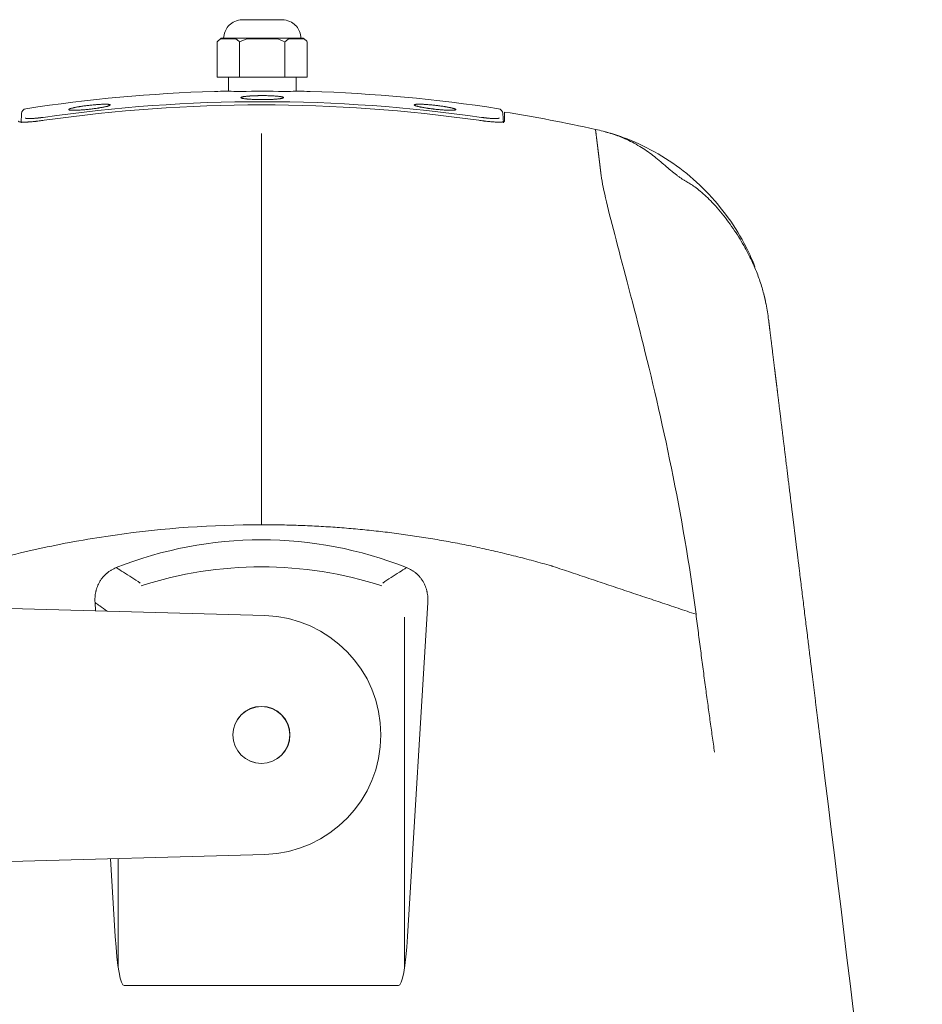
# Model space of a CAD drawing. Units: millimetres. Extents: x 0 to 3777, y 0 to 2663.
# Drawn here: x 1390 to 1566, y 2022 to 2213 of the extents above; entities that cross this region are included whole.
import ezdxf

# ---------------------------------------------------------------- set-up
doc = ezdxf.new("R2010")
doc.units = ezdxf.units.MM

msp = doc.modelspace()

# ---------------------------------------------------------------- linework, layer by layer
at = {"linetype": 'Continuous', "lineweight": 18}
for p, q in [((1433.308, 2212.854), (1441.827, 2212.854)), ((1428.922, 2208.653), (1428.843, 2208.585)), ((1428.843, 2208.585), (1428.843, 2201.714)), ((1429.46, 2209.119), (1428.922, 2208.653)), ((1429.611, 2209.25), (1429.46, 2209.119)), ((1432.452, 2209.119), (1429.46, 2209.119)), ((1429.611, 2209.25), (1431.07, 2209.25)), ((1431.07, 2209.25), (1432.528, 2209.25)), ((1432.452, 2209.119), (1432.528, 2209.25)), ((1432.99, 2208.653), (1432.452, 2209.119)), ((1432.528, 2209.25), (1434.651, 2209.25)), ((1434.576, 2209.119), (1433.5, 2208.653)), ((1434.651, 2209.25), (1434.576, 2209.119)), ((1440.56, 2209.119), (1434.576, 2209.119)), ((1434.651, 2209.25), (1437.568, 2209.25)), ((1437.568, 2209.25), (1440.484, 2209.25)), ((1440.56, 2209.119), (1440.484, 2209.25)), ((1440.484, 2209.25), (1442.607, 2209.25)), ((1441.635, 2208.653), (1440.56, 2209.119)), ((1442.683, 2209.119), (1442.146, 2208.653)), ((1442.607, 2209.25), (1442.683, 2209.119)), ((1442.607, 2209.25), (1444.066, 2209.25)), ((1445.675, 2209.119), (1442.683, 2209.119)), ((1444.066, 2209.25), (1445.524, 2209.25)), ((1445.675, 2209.119), (1445.524, 2209.25)), ((1446.213, 2208.653), (1445.675, 2209.119)), ((1446.292, 2208.585), (1446.213, 2208.653)), ((1446.292, 2201.714), (1446.292, 2208.585)), ((1428.843, 2201.714), (1428.922, 2201.714)), ((1428.922, 2201.714), (1432.99, 2201.714)), ((1431.014, 2201.714), (1431.014, 2198.959)), ((1432.99, 2201.714), (1433.5, 2201.714)), ((1433.5, 2201.714), (1441.635, 2201.714)), ((1441.635, 2201.714), (1442.146, 2201.714)), ((1442.146, 2201.714), (1446.213, 2201.714)), ((1444.121, 2198.959), (1444.121, 2201.714)), ((1446.292, 2201.714), (1446.213, 2201.714)), ((1390.856, 2194.631), (1390.762, 2192.84)), ((1484.279, 2194.631), (1484.373, 2192.84)), ((1484.574, 2194.922), (1484.574, 2193.153)), ((1438.053, 2097.169), (1267.019, 2101.991)), ((1405.207, 2098.095), (1405.111, 2099.675)), ((1465.756, 2034.869), (1469.688, 2099.675)), ((1267.019, 2045.989), (1438.053, 2050.811)), ((1409.044, 2034.869), (1408.128, 2049.968)), ((1410.782, 2025.325), (1464.018, 2025.325))]:
    msp.add_line(p, q, dxfattribs=at)
at = {"linetype": 'Continuous', "lineweight": 13}
for p, q in [((1433.16, 2201.714), (1433.16, 2208.587)), ((1441.975, 2208.587), (1441.975, 2201.714)), ((1465.176, 2096.873), (1465.176, 2028.827)), ((1409.623, 2050.01), (1409.623, 2028.827))]:
    msp.add_line(p, q, dxfattribs=at)
at = {"linetype": 'Continuous', "lineweight": 18}
for radius in [5.545, 5.517]:
    msp.add_circle((1437.4, 2073.99), radius, dxfattribs=at)
for centre, radius, start, end in [((1437.568, 1896.536), 302.535, 91.7567, 98.7184), ((1437.568, 1896.536), 302.424, 89.20425, 90.79575), ((1437.568, 1896.536), 302.535, 81.2816, 88.24318), ((1391.863, 2194.578), 1.008, 98.7184, 177), ((1437.4, 1898.508), 297.811, 81.8618, 98.1382), ((1483.272, 2194.578), 1.008, 3, 81.2816), ((1437.4, 1898.508), 300.144, 77.52653, 80.95723), ((1437.4, 2073.99), 23.188, 271.61514, 88.38486)]:
    msp.add_arc(centre, radius, start, end, dxfattribs=at)
at = {"linetype": 'Continuous', "lineweight": 13}
msp.add_arc((1437.4, 2030.694), 75.926, 72.07593, 107.92407, dxfattribs=at)
at = {"linetype": 'Continuous', "lineweight": 18}
for centre, major_axis, ratio, start_param, end_param in [((1433.5, 2209.095), (0.543, 0.408), 0.5657415, 3.2628746, 4.3100721), ((1441.635, 2209.095), (-0.543, 0.408), 0.5657415, 1.9731132, 3.0203107), ((1430.499, 1896.536), (0, -302.424), 0.5, 3.1277041, 3.1554812), ((1444.636, 1896.536), (0, 302.424), 0.5, 6.2692968, 6.2970739), ((1437.568, 1899.234), (298.111, 0), 0.9986295, 1.4277037, 1.7138889), ((1437.4, 2035.338), (0, 76.533), 0.9981572, 5.9054736, 6.660897), ((1410.782, 2044.413), (0, 19.088), 0.1051042, 2.0943951, 3.1415927), ((1464.018, 2044.413), (0, 19.088), 0.1051042, 3.1415927, 4.1887902)]:
    msp.add_ellipse(centre, major_axis=major_axis, ratio=ratio, start_param=start_param, end_param=end_param, dxfattribs=at)
for points, degree, knots in [([(1433.308, 2212.854), (1432.803, 2212.76), (1431.964, 2212.448), (1430.891, 2211.641), (1430.274, 2210.512), (1430.092, 2209.704), (1430.064, 2209.25)], 3, [0, 0, 0, 0, 0.2822533, 0.5196455, 0.7484967, 1, 1, 1, 1]), ([(1445.071, 2209.25), (1445.043, 2209.704), (1444.861, 2210.512), (1444.244, 2211.641), (1443.171, 2212.448), (1442.332, 2212.76), (1441.827, 2212.854)], 3, [0, 0, 0, 0, 0.2515033, 0.4803545, 0.7177467, 1, 1, 1, 1]), ([(1428.399, 2198.931), (1428.38, 2198.931), (1428.345, 2198.93), (1428.321, 2198.929), (1428.305, 2198.929), (1428.301, 2198.929), (1428.293, 2198.928), (1428.29, 2198.928), (1428.283, 2198.928), (1428.28, 2198.928), (1428.28, 2198.928)], 3, [0, 0, 0, 0, 0.2503779, 0.5007557, 0.5007557, 0.6259447, 0.6259447, 0.7511336, 0.7511336, 1, 1, 1, 1]), ([(1433.368, 2198.931), (1433.328, 2198.931), (1433.251, 2198.93), (1433.175, 2198.929), (1433.119, 2198.929), (1433.101, 2198.929), (1433.064, 2198.928), (1433.045, 2198.928), (1432.992, 2198.928), (1432.922, 2198.928), (1432.858, 2198.928), (1432.812, 2198.928), (1432.797, 2198.928), (1432.767, 2198.929), (1432.753, 2198.929), (1432.712, 2198.929), (1432.662, 2198.93), (1432.619, 2198.931), (1432.599, 2198.931)], 3, [0, 0, 0, 0, 0.125, 0.25, 0.25, 0.3125, 0.3125, 0.375, 0.375, 0.5, 0.625, 0.625, 0.6875, 0.6875, 0.75, 0.75, 0.875, 1, 1, 1, 1]), ([(1442.536, 2198.931), (1442.516, 2198.931), (1442.473, 2198.93), (1442.422, 2198.929), (1442.381, 2198.929), (1442.367, 2198.929), (1442.338, 2198.928), (1442.323, 2198.928), (1442.277, 2198.928), (1442.212, 2198.928), (1442.143, 2198.928), (1442.089, 2198.928), (1442.071, 2198.928), (1442.034, 2198.929), (1442.015, 2198.929), (1441.959, 2198.929), (1441.922, 2198.929), (1441.845, 2198.93), (1441.807, 2198.931), (1441.768, 2198.931)], 3, [0, 0, 0, 0, 0.125, 0.25, 0.25, 0.3125, 0.3125, 0.375, 0.375, 0.5, 0.625, 0.625, 0.6875, 0.6875, 0.75, 0.75, 0.875, 0.875, 1, 1, 1, 1]), ([(1446.855, 2198.928), (1446.855, 2198.928), (1446.852, 2198.928), (1446.845, 2198.928), (1446.842, 2198.928), (1446.834, 2198.929), (1446.83, 2198.929), (1446.815, 2198.929), (1446.802, 2198.929), (1446.773, 2198.93), (1446.756, 2198.931), (1446.736, 2198.931)], 3, [0, 0, 0, 0, 0.2497638, 0.2497638, 0.3748031, 0.3748031, 0.4998425, 0.4998425, 0.7499213, 0.7499213, 1, 1, 1, 1]), ([(1403.333, 2196.15), (1403.202, 2196.133), (1403.074, 2196.116), (1402.821, 2196.081), (1402.572, 2196.045), (1402.332, 2196.009), (1402.155, 2195.98), (1402.097, 2195.971), (1401.982, 2195.952), (1401.925, 2195.942), (1401.758, 2195.914), (1401.544, 2195.875), (1401.346, 2195.837), (1401.203, 2195.808), (1401.134, 2195.794), (1401.066, 2195.779), (1401.022, 2195.77), (1401, 2195.765), (1400.891, 2195.741), (1400.81, 2195.722), (1400.659, 2195.685), (1400.519, 2195.648), (1400.4, 2195.613), (1400.333, 2195.591), (1400.32, 2195.587), (1400.294, 2195.578), (1400.282, 2195.574), (1400.246, 2195.561), (1400.223, 2195.553), (1400.161, 2195.528), (1400.09, 2195.496), (1400.045, 2195.467), (1400.02, 2195.445), (1400.01, 2195.435), (1400.003, 2195.425), (1400, 2195.418), (1399.999, 2195.415), (1399.994, 2195.399), (1399.997, 2195.387), (1400.016, 2195.364), (1400.048, 2195.343), (1400.105, 2195.325), (1400.149, 2195.315), (1400.158, 2195.313), (1400.177, 2195.309), (1400.187, 2195.307), (1400.219, 2195.301), (1400.241, 2195.298), (1400.313, 2195.288), (1400.42, 2195.278), (1400.55, 2195.27), (1400.656, 2195.266), (1400.711, 2195.265), (1400.77, 2195.264), (1400.81, 2195.263), (1400.83, 2195.263), (1400.933, 2195.262), (1401.107, 2195.263), (1401.394, 2195.269), (1401.604, 2195.277), (1401.741, 2195.283), (1401.768, 2195.285), (1401.824, 2195.287), (1401.908, 2195.292), (1401.994, 2195.297), (1402.167, 2195.307), (1402.403, 2195.322), (1402.65, 2195.341), (1402.839, 2195.356), (1402.903, 2195.362), (1402.999, 2195.37), (1403.032, 2195.373), (1403.096, 2195.378), (1403.129, 2195.381), (1403.291, 2195.396), (1403.551, 2195.421), (1403.814, 2195.449), (1404.011, 2195.471), (1404.077, 2195.478), (1404.21, 2195.493), (1404.276, 2195.501), (1404.475, 2195.525), (1404.606, 2195.541), (1404.865, 2195.574), (1405.121, 2195.609), (1405.371, 2195.644), (1405.525, 2195.667), (1405.555, 2195.672), (1405.617, 2195.681), (1405.647, 2195.686), (1405.738, 2195.7), (1405.798, 2195.709), (1405.974, 2195.737), (1406.202, 2195.775), (1406.416, 2195.813), (1406.571, 2195.842), (1406.648, 2195.856), (1406.722, 2195.871), (1406.771, 2195.881), (1406.795, 2195.886), (1406.915, 2195.91), (1407.097, 2195.948), (1407.339, 2196.004), (1407.48, 2196.041), (1407.562, 2196.064), (1407.578, 2196.068), (1407.609, 2196.077), (1407.625, 2196.082), (1407.67, 2196.095), (1407.698, 2196.104), (1407.778, 2196.13), (1407.873, 2196.163), (1407.944, 2196.195), (1407.988, 2196.218), (1408.008, 2196.23), (1408.024, 2196.241), (1408.034, 2196.248), (1408.039, 2196.252), (1408.06, 2196.269), (1408.07, 2196.283), (1408.077, 2196.309), (1408.074, 2196.321), (1408.055, 2196.343), (1408.04, 2196.354), (1408.012, 2196.366), (1408.006, 2196.369), (1407.993, 2196.373), (1407.986, 2196.376), (1407.964, 2196.382), (1407.948, 2196.387), (1407.896, 2196.399), (1407.813, 2196.413), (1407.707, 2196.424), (1407.618, 2196.431), (1407.586, 2196.433), (1407.521, 2196.436), (1407.486, 2196.438), (1407.379, 2196.442), (1407.226, 2196.445), (1406.967, 2196.445), (1406.775, 2196.44), (1406.648, 2196.437), (1406.623, 2196.436), (1406.571, 2196.434), (1406.492, 2196.431), (1406.412, 2196.428), (1406.25, 2196.42), (1406.026, 2196.408), (1405.789, 2196.393), (1405.607, 2196.38), (1405.546, 2196.376), (1405.421, 2196.366), (1405.358, 2196.361), (1405.169, 2196.346), (1404.914, 2196.324), (1404.654, 2196.299), (1404.457, 2196.28), (1404.359, 2196.269), (1404.259, 2196.259), (1404.193, 2196.252), (1404.159, 2196.248), (1403.993, 2196.23), (1403.86, 2196.215), (1403.596, 2196.183), (1403.464, 2196.167), (1403.333, 2196.15)], 3, [0, 0, 0, 0, 0.015625, 0.015625, 0.03125, 0.046875, 0.046875, 0.0546875, 0.0546875, 0.0625, 0.0625, 0.078125, 0.09375, 0.09375, 0.1015625, 0.1054688, 0.1054688, 0.109375, 0.109375, 0.125, 0.125, 0.140625, 0.15625, 0.15625, 0.1601563, 0.1601563, 0.1640625, 0.1640625, 0.171875, 0.171875, 0.1875, 0.203125, 0.203125, 0.2109375, 0.2148438, 0.2148438, 0.21875, 0.21875, 0.234375, 0.234375, 0.25, 0.265625, 0.265625, 0.2695313, 0.2695313, 0.2734375, 0.2734375, 0.28125, 0.28125, 0.296875, 0.3125, 0.3125, 0.3203125, 0.3242188, 0.3242188, 0.328125, 0.328125, 0.34375, 0.359375, 0.375, 0.375, 0.3789063, 0.3789063, 0.3828125, 0.390625, 0.390625, 0.40625, 0.421875, 0.421875, 0.4296875, 0.4296875, 0.4335938, 0.4335938, 0.4375, 0.4375, 0.453125, 0.46875, 0.46875, 0.4765625, 0.4765625, 0.484375, 0.484375, 0.5, 0.5, 0.515625, 0.53125, 0.53125, 0.5351563, 0.5351563, 0.5390625, 0.5390625, 0.546875, 0.546875, 0.5625, 0.578125, 0.578125, 0.5859375, 0.5898438, 0.5898438, 0.59375, 0.59375, 0.609375, 0.625, 0.640625, 0.640625, 0.6445313, 0.6445313, 0.6484375, 0.6484375, 0.65625, 0.65625, 0.671875, 0.6875, 0.6875, 0.6953125, 0.6992188, 0.6992188, 0.703125, 0.703125, 0.71875, 0.71875, 0.734375, 0.734375, 0.75, 0.75, 0.7539063, 0.7539063, 0.7578125, 0.7578125, 0.765625, 0.765625, 0.78125, 0.796875, 0.796875, 0.8046875, 0.8046875, 0.8125, 0.8125, 0.828125, 0.84375, 0.859375, 0.859375, 0.8632813, 0.8632813, 0.8671875, 0.875, 0.875, 0.890625, 0.90625, 0.90625, 0.9140625, 0.9140625, 0.921875, 0.921875, 0.9375, 0.953125, 0.953125, 0.9609375, 0.9648438, 0.9648438, 0.96875, 0.96875, 0.984375, 0.984375, 1, 1, 1, 1]), ([(1439.118, 2197.366), (1439.245, 2197.371), (1439.368, 2197.376), (1439.608, 2197.388), (1439.84, 2197.401), (1440.059, 2197.416), (1440.191, 2197.426), (1440.217, 2197.428), (1440.269, 2197.432), (1440.295, 2197.434), (1440.371, 2197.44), (1440.421, 2197.445), (1440.566, 2197.458), (1440.749, 2197.477), (1440.911, 2197.497), (1441.025, 2197.512), (1441.08, 2197.52), (1441.133, 2197.529), (1441.167, 2197.534), (1441.183, 2197.537), (1441.265, 2197.551), (1441.324, 2197.562), (1441.429, 2197.586), (1441.522, 2197.609), (1441.59, 2197.634), (1441.625, 2197.649), (1441.631, 2197.652), (1441.643, 2197.659), (1441.649, 2197.662), (1441.665, 2197.671), (1441.674, 2197.678), (1441.696, 2197.696), (1441.711, 2197.722), (1441.701, 2197.747), (1441.683, 2197.766), (1441.675, 2197.772), (1441.657, 2197.785), (1441.646, 2197.791), (1441.608, 2197.81), (1441.545, 2197.834), (1441.457, 2197.858), (1441.356, 2197.881), (1441.3, 2197.893), (1441.221, 2197.907), (1441.205, 2197.91), (1441.172, 2197.915), (1441.122, 2197.924), (1441.068, 2197.932), (1440.958, 2197.948), (1440.799, 2197.968), (1440.62, 2197.987), (1440.478, 2198), (1440.43, 2198.005), (1440.355, 2198.011), (1440.329, 2198.014), (1440.278, 2198.018), (1440.149, 2198.028), (1439.906, 2198.045), (1439.677, 2198.059), (1439.44, 2198.071), (1439.318, 2198.076), (1439.161, 2198.083), (1439.129, 2198.084), (1439.065, 2198.086), (1438.97, 2198.09), (1438.874, 2198.093), (1438.68, 2198.098), (1438.419, 2198.105), (1438.151, 2198.109), (1437.949, 2198.111), (1437.881, 2198.111), (1437.778, 2198.112), (1437.744, 2198.112), (1437.676, 2198.112), (1437.642, 2198.112), (1437.472, 2198.112), (1437.201, 2198.111), (1436.934, 2198.108), (1436.734, 2198.104), (1436.635, 2198.102), (1436.536, 2198.1), (1436.47, 2198.099), (1436.437, 2198.098), (1436.273, 2198.093), (1436.144, 2198.089), (1435.893, 2198.08), (1435.648, 2198.069), (1435.415, 2198.056), (1435.273, 2198.047), (1435.244, 2198.046), (1435.188, 2198.042), (1435.16, 2198.04), (1435.078, 2198.035), (1435.024, 2198.031), (1434.865, 2198.019), (1434.664, 2198.002), (1434.481, 2197.983), (1434.351, 2197.969), (1434.287, 2197.961), (1434.227, 2197.954), (1434.187, 2197.949), (1434.167, 2197.946), (1434.072, 2197.933), (1434.001, 2197.922), (1433.872, 2197.9), (1433.755, 2197.877), (1433.661, 2197.853), (1433.6, 2197.835), (1433.581, 2197.829), (1433.547, 2197.817), (1433.531, 2197.811), (1433.49, 2197.792), (1433.448, 2197.767), (1433.432, 2197.742), (1433.43, 2197.723), (1433.431, 2197.717), (1433.435, 2197.707), (1433.436, 2197.704), (1433.441, 2197.698), (1433.443, 2197.694), (1433.458, 2197.679), (1433.495, 2197.654), (1433.558, 2197.629), (1433.633, 2197.605), (1433.677, 2197.593), (1433.74, 2197.578), (1433.754, 2197.575), (1433.781, 2197.569), (1433.822, 2197.561), (1433.867, 2197.552), (1433.96, 2197.535), (1434.096, 2197.513), (1434.254, 2197.493), (1434.381, 2197.478), (1434.425, 2197.473), (1434.493, 2197.466), (1434.516, 2197.464), (1434.562, 2197.459), (1434.68, 2197.447), (1434.903, 2197.428), (1435.117, 2197.413), (1435.34, 2197.398), (1435.456, 2197.392), (1435.606, 2197.384), (1435.636, 2197.383), (1435.696, 2197.38), (1435.788, 2197.375), (1435.88, 2197.371), (1436.067, 2197.364), (1436.32, 2197.355), (1436.582, 2197.349), (1436.781, 2197.345), (1436.849, 2197.344), (1436.984, 2197.342), (1437.051, 2197.341), (1437.254, 2197.339), (1437.524, 2197.337), (1437.794, 2197.338), (1437.997, 2197.34), (1438.098, 2197.341), (1438.199, 2197.342), (1438.266, 2197.343), (1438.3, 2197.344), (1438.468, 2197.347), (1438.601, 2197.35), (1438.862, 2197.357), (1438.991, 2197.361), (1439.118, 2197.366)], 3, [0, 0, 0, 0, 0.015625, 0.015625, 0.03125, 0.046875, 0.046875, 0.0507812, 0.0507812, 0.0546875, 0.0546875, 0.0625, 0.0625, 0.078125, 0.09375, 0.09375, 0.1015625, 0.1054687, 0.1054687, 0.109375, 0.109375, 0.125, 0.125, 0.140625, 0.15625, 0.15625, 0.1601562, 0.1601562, 0.1640625, 0.1640625, 0.171875, 0.171875, 0.1875, 0.203125, 0.203125, 0.2109375, 0.2109375, 0.21875, 0.21875, 0.234375, 0.25, 0.25, 0.265625, 0.265625, 0.2695312, 0.2695312, 0.2734375, 0.28125, 0.28125, 0.296875, 0.3125, 0.3125, 0.3203125, 0.3203125, 0.3242187, 0.3242187, 0.328125, 0.34375, 0.359375, 0.359375, 0.375, 0.375, 0.3789062, 0.3789062, 0.3828125, 0.390625, 0.390625, 0.40625, 0.421875, 0.421875, 0.4296875, 0.4296875, 0.4335937, 0.4335937, 0.4375, 0.4375, 0.453125, 0.46875, 0.46875, 0.4765625, 0.4804687, 0.4804687, 0.484375, 0.484375, 0.5, 0.5, 0.515625, 0.53125, 0.53125, 0.5351562, 0.5351562, 0.5390625, 0.5390625, 0.546875, 0.546875, 0.5625, 0.578125, 0.578125, 0.5859375, 0.5898437, 0.5898437, 0.59375, 0.59375, 0.609375, 0.609375, 0.625, 0.640625, 0.640625, 0.6484375, 0.6484375, 0.65625, 0.65625, 0.671875, 0.6875, 0.6875, 0.6953125, 0.6953125, 0.6992187, 0.6992187, 0.703125, 0.703125, 0.71875, 0.734375, 0.734375, 0.75, 0.75, 0.7539063, 0.7539063, 0.7578125, 0.765625, 0.765625, 0.78125, 0.796875, 0.796875, 0.8046875, 0.8046875, 0.8085938, 0.8085938, 0.8125, 0.828125, 0.84375, 0.84375, 0.859375, 0.859375, 0.8632813, 0.8632813, 0.8671875, 0.875, 0.875, 0.890625, 0.90625, 0.90625, 0.9140625, 0.9140625, 0.921875, 0.921875, 0.9375, 0.953125, 0.953125, 0.9609375, 0.9648438, 0.9648438, 0.96875, 0.96875, 0.984375, 0.984375, 1, 1, 1, 1]), ([(1470.867, 2196.26), (1470.734, 2196.274), (1470.602, 2196.287), (1470.342, 2196.313), (1470.084, 2196.337), (1469.831, 2196.357), (1469.675, 2196.369), (1469.644, 2196.372), (1469.582, 2196.376), (1469.551, 2196.379), (1469.459, 2196.385), (1469.398, 2196.389), (1469.219, 2196.401), (1468.987, 2196.415), (1468.768, 2196.426), (1468.61, 2196.432), (1468.532, 2196.435), (1468.456, 2196.437), (1468.405, 2196.439), (1468.38, 2196.44), (1468.258, 2196.443), (1468.072, 2196.446), (1467.824, 2196.444), (1467.678, 2196.44), (1467.577, 2196.435), (1467.545, 2196.433), (1467.484, 2196.428), (1467.454, 2196.426), (1467.372, 2196.418), (1467.273, 2196.406), (1467.2, 2196.39), (1467.154, 2196.377), (1467.14, 2196.373), (1467.122, 2196.366), (1467.116, 2196.363), (1467.106, 2196.358), (1467.101, 2196.356), (1467.079, 2196.343), (1467.057, 2196.32), (1467.06, 2196.295), (1467.077, 2196.268), (1467.091, 2196.254), (1467.134, 2196.225), (1467.162, 2196.21), (1467.229, 2196.178), (1467.309, 2196.146), (1467.413, 2196.111), (1467.485, 2196.089), (1467.5, 2196.085), (1467.53, 2196.076), (1467.546, 2196.071), (1467.594, 2196.058), (1467.628, 2196.049), (1467.731, 2196.021), (1467.88, 2195.984), (1468.048, 2195.946), (1468.182, 2195.918), (1468.251, 2195.903), (1468.323, 2195.889), (1468.371, 2195.879), (1468.396, 2195.874), (1468.52, 2195.85), (1468.622, 2195.831), (1468.835, 2195.793), (1469.054, 2195.755), (1469.287, 2195.717), (1469.436, 2195.694), (1469.467, 2195.689), (1469.527, 2195.68), (1469.558, 2195.675), (1469.65, 2195.661), (1469.712, 2195.652), (1469.899, 2195.625), (1470.151, 2195.59), (1470.409, 2195.556), (1470.604, 2195.532), (1470.703, 2195.52), (1470.802, 2195.508), (1470.868, 2195.5), (1470.901, 2195.496), (1471.067, 2195.477), (1471.2, 2195.462), (1471.462, 2195.434), (1471.593, 2195.421), (1471.853, 2195.395), (1471.983, 2195.383), (1472.144, 2195.369), (1472.176, 2195.366), (1472.24, 2195.361), (1472.272, 2195.358), (1472.368, 2195.35), (1472.431, 2195.345), (1472.617, 2195.331), (1472.86, 2195.313), (1473.093, 2195.299), (1473.262, 2195.29), (1473.318, 2195.287), (1473.429, 2195.282), (1473.483, 2195.279), (1473.643, 2195.273), (1473.847, 2195.266), (1474.124, 2195.262), (1474.291, 2195.262), (1474.389, 2195.264), (1474.408, 2195.265), (1474.446, 2195.266), (1474.502, 2195.267), (1474.555, 2195.269), (1474.655, 2195.274), (1474.777, 2195.283), (1474.875, 2195.295), (1474.94, 2195.305), (1474.96, 2195.309), (1474.988, 2195.315), (1474.997, 2195.317), (1475.014, 2195.321), (1475.022, 2195.323), (1475.061, 2195.334), (1475.109, 2195.354), (1475.131, 2195.376), (1475.139, 2195.394), (1475.14, 2195.403), (1475.137, 2195.413), (1475.135, 2195.419), (1475.133, 2195.422), (1475.123, 2195.439), (1475.108, 2195.453), (1475.066, 2195.483), (1475.011, 2195.513), (1474.932, 2195.546), (1474.874, 2195.567), (1474.862, 2195.571), (1474.838, 2195.58), (1474.825, 2195.584), (1474.786, 2195.597), (1474.758, 2195.606), (1474.671, 2195.632), (1474.545, 2195.668), (1474.397, 2195.705), (1474.277, 2195.733), (1474.216, 2195.747), (1474.151, 2195.762), (1474.107, 2195.771), (1474.085, 2195.776), (1473.973, 2195.8), (1473.785, 2195.838), (1473.479, 2195.896), (1473.259, 2195.934), (1473.116, 2195.958), (1473.088, 2195.963), (1473.03, 2195.972), (1473, 2195.977), (1472.912, 2195.991), (1472.853, 2196.001), (1472.674, 2196.028), (1472.431, 2196.065), (1472.179, 2196.1), (1471.987, 2196.126), (1471.923, 2196.134), (1471.793, 2196.151), (1471.727, 2196.16), (1471.53, 2196.184), (1471.398, 2196.2), (1471.133, 2196.231), (1471, 2196.246), (1470.867, 2196.26)], 3, [0, 0, 0, 0, 0.015625, 0.015625, 0.03125, 0.046875, 0.046875, 0.0507813, 0.0507813, 0.0546875, 0.0546875, 0.0625, 0.0625, 0.078125, 0.09375, 0.09375, 0.1015625, 0.1054688, 0.1054688, 0.109375, 0.109375, 0.125, 0.140625, 0.15625, 0.15625, 0.1640625, 0.1640625, 0.171875, 0.171875, 0.1875, 0.203125, 0.203125, 0.2109375, 0.2109375, 0.2148438, 0.2148438, 0.21875, 0.21875, 0.234375, 0.25, 0.25, 0.265625, 0.265625, 0.28125, 0.28125, 0.296875, 0.3125, 0.3125, 0.3164063, 0.3164063, 0.3203125, 0.3203125, 0.328125, 0.328125, 0.34375, 0.359375, 0.359375, 0.3671875, 0.3710938, 0.3710938, 0.375, 0.375, 0.390625, 0.390625, 0.40625, 0.421875, 0.421875, 0.4257813, 0.4257813, 0.4296875, 0.4296875, 0.4375, 0.4375, 0.453125, 0.46875, 0.46875, 0.4765625, 0.4804688, 0.4804688, 0.484375, 0.484375, 0.5, 0.5, 0.515625, 0.515625, 0.53125, 0.53125, 0.5351563, 0.5351563, 0.5390625, 0.5390625, 0.546875, 0.546875, 0.5625, 0.578125, 0.578125, 0.5859375, 0.5859375, 0.59375, 0.59375, 0.609375, 0.625, 0.640625, 0.640625, 0.6445313, 0.6445313, 0.6484375, 0.65625, 0.65625, 0.671875, 0.6875, 0.6875, 0.6953125, 0.6953125, 0.6992188, 0.6992188, 0.703125, 0.703125, 0.71875, 0.734375, 0.734375, 0.7421875, 0.7460938, 0.7460938, 0.75, 0.75, 0.765625, 0.765625, 0.78125, 0.796875, 0.796875, 0.8007813, 0.8007813, 0.8046875, 0.8046875, 0.8125, 0.8125, 0.828125, 0.84375, 0.84375, 0.8515625, 0.8554688, 0.8554688, 0.859375, 0.859375, 0.875, 0.890625, 0.90625, 0.90625, 0.9101563, 0.9101563, 0.9140625, 0.9140625, 0.921875, 0.921875, 0.9375, 0.953125, 0.953125, 0.9609375, 0.9609375, 0.96875, 0.96875, 0.984375, 0.984375, 1, 1, 1, 1]), ([(1395.241, 2193.321), (1395.077, 2193.297), (1394.914, 2193.275), (1394.59, 2193.232), (1394.429, 2193.211), (1394.11, 2193.173), (1393.951, 2193.154), (1393.755, 2193.133), (1393.716, 2193.128), (1393.638, 2193.12), (1393.598, 2193.116), (1393.482, 2193.104), (1393.405, 2193.096), (1393.177, 2193.074), (1392.882, 2193.047), (1392.601, 2193.025), (1392.396, 2193.011), (1392.329, 2193.006), (1392.229, 2193), (1392.196, 2192.998), (1392.131, 2192.994), (1392.098, 2192.992), (1391.938, 2192.984), (1391.816, 2192.978), (1391.584, 2192.971), (1391.364, 2192.966), (1391.167, 2192.967), (1391.052, 2192.969), (1391.029, 2192.969), (1390.985, 2192.971), (1390.963, 2192.972), (1390.899, 2192.974), (1390.858, 2192.976), (1390.742, 2192.983), (1390.602, 2192.996), (1390.491, 2193.014), (1390.419, 2193.029), (1390.397, 2193.035), (1390.367, 2193.044), (1390.357, 2193.047), (1390.339, 2193.053), (1390.331, 2193.056), (1390.29, 2193.073), (1390.242, 2193.101), (1390.226, 2193.135), (1390.226, 2193.153)], 3, [0, 0, 0, 0, 0.0625, 0.0625, 0.125, 0.125, 0.1875, 0.1875, 0.203125, 0.203125, 0.21875, 0.21875, 0.25, 0.25, 0.3125, 0.375, 0.375, 0.40625, 0.40625, 0.421875, 0.421875, 0.4375, 0.4375, 0.5, 0.5, 0.5625, 0.625, 0.625, 0.640625, 0.640625, 0.65625, 0.65625, 0.6875, 0.6875, 0.75, 0.8125, 0.8125, 0.84375, 0.84375, 0.859375, 0.859375, 0.875, 0.875, 0.9375, 1, 1, 1, 1]), ([(1391.616, 2193.778), (1391.616, 2193.777), (1391.616, 2193.775), (1391.616, 2193.772), (1391.616, 2193.768), (1391.617, 2193.765), (1391.618, 2193.762), (1391.619, 2193.759), (1391.621, 2193.756), (1391.622, 2193.753), (1391.624, 2193.75), (1391.627, 2193.747), (1391.629, 2193.745), (1391.632, 2193.742), (1391.635, 2193.739), (1391.638, 2193.736), (1391.641, 2193.733), (1391.645, 2193.731), (1391.649, 2193.728), (1391.653, 2193.726), (1391.658, 2193.723), (1391.663, 2193.721), (1391.667, 2193.718), (1391.673, 2193.716), (1391.678, 2193.713), (1391.684, 2193.711), (1391.69, 2193.709), (1391.696, 2193.707), (1391.703, 2193.704), (1391.709, 2193.702), (1391.716, 2193.7), (1391.723, 2193.698), (1391.731, 2193.696), (1391.739, 2193.694), (1391.747, 2193.692), (1391.755, 2193.69), (1391.763, 2193.688), (1391.772, 2193.686), (1391.781, 2193.684), (1391.79, 2193.683), (1391.8, 2193.681), (1391.809, 2193.679), (1391.819, 2193.678), (1391.83, 2193.676), (1391.84, 2193.675), (1391.851, 2193.673), (1391.862, 2193.672), (1391.903, 2193.666), (1391.983, 2193.659), (1392.115, 2193.651), (1392.265, 2193.648), (1392.433, 2193.649), (1392.634, 2193.654), (1392.869, 2193.664), (1393.141, 2193.681), (1393.432, 2193.704), (1393.655, 2193.725), (1393.796, 2193.739), (1393.852, 2193.744), (1393.907, 2193.75), (1393.963, 2193.756), (1394.019, 2193.762), (1394.075, 2193.768), (1394.131, 2193.774), (1394.188, 2193.781), (1394.244, 2193.787), (1394.301, 2193.794), (1394.358, 2193.801), (1394.415, 2193.808), (1394.473, 2193.815), (1394.53, 2193.822), (1394.588, 2193.83), (1394.646, 2193.837), (1394.704, 2193.845), (1394.762, 2193.853), (1394.821, 2193.861), (1394.879, 2193.869), (1394.938, 2193.877), (1394.997, 2193.885), (1395.036, 2193.891), (1395.056, 2193.894)], 3, [0, 0, 0, 0, 0.0054928, 0.0109781, 0.0164562, 0.0219274, 0.0273922, 0.032851, 0.0383039, 0.0437515, 0.049194, 0.0546319, 0.0600655, 0.0654952, 0.0709212, 0.0763441, 0.0817641, 0.0871817, 0.0925971, 0.0980108, 0.1034231, 0.1088344, 0.114245, 0.1196554, 0.1250658, 0.1304767, 0.1358884, 0.1413012, 0.1467156, 0.1521318, 0.1575504, 0.1629715, 0.1683956, 0.1738231, 0.1792543, 0.1846895, 0.1901291, 0.1955735, 0.201023, 0.2064779, 0.2119387, 0.2174057, 0.2228791, 0.2283595, 0.233847, 0.2393421, 0.2448451, 0.2503563, 0.3005418, 0.3503463, 0.4000467, 0.449921, 0.500244, 0.5628626, 0.6249775, 0.687127, 0.7498534, 0.7608478, 0.7718108, 0.7827453, 0.7936541, 0.8045403, 0.8154066, 0.8262562, 0.8370918, 0.8479166, 0.8587335, 0.8695454, 0.8803555, 0.8911667, 0.901982, 0.9128045, 0.9236371, 0.9344829, 0.9453448, 0.9562258, 0.9671289, 0.978057, 0.9890131, 1, 1, 1, 1]), ([(1484.574, 2193.153), (1484.574, 2193.135), (1484.566, 2193.118), (1484.534, 2193.087), (1484.51, 2193.073), (1484.446, 2193.047), (1484.407, 2193.035), (1484.347, 2193.022), (1484.335, 2193.02), (1484.309, 2193.015), (1484.295, 2193.012), (1484.253, 2193.005), (1484.224, 2193.001), (1484.129, 2192.99), (1483.989, 2192.977), (1483.821, 2192.97), (1483.684, 2192.968), (1483.636, 2192.967), (1483.563, 2192.967), (1483.538, 2192.967), (1483.486, 2192.967), (1483.46, 2192.967), (1483.329, 2192.968), (1483.219, 2192.971), (1482.987, 2192.978), (1482.744, 2192.989), (1482.48, 2193.005), (1482.308, 2193.017), (1482.273, 2193.02), (1482.203, 2193.025), (1482.098, 2193.033), (1481.99, 2193.042), (1481.773, 2193.06), (1481.478, 2193.087), (1481.17, 2193.119), (1480.935, 2193.145), (1480.856, 2193.154), (1480.736, 2193.168), (1480.696, 2193.172), (1480.615, 2193.182), (1480.575, 2193.187), (1480.374, 2193.211), (1480.05, 2193.252), (1479.723, 2193.297), (1479.558, 2193.321)], 3, [0, 0, 0, 0, 0.0625, 0.0625, 0.125, 0.125, 0.1875, 0.1875, 0.203125, 0.203125, 0.21875, 0.21875, 0.25, 0.25, 0.3125, 0.375, 0.375, 0.40625, 0.40625, 0.421875, 0.421875, 0.4375, 0.4375, 0.5, 0.5, 0.5625, 0.625, 0.625, 0.640625, 0.640625, 0.65625, 0.6875, 0.6875, 0.75, 0.8125, 0.8125, 0.84375, 0.84375, 0.859375, 0.859375, 0.875, 0.875, 0.9375, 1, 1, 1, 1]), ([(1480.08, 2193.894), (1480.09, 2193.892), (1480.109, 2193.889), (1480.139, 2193.885), (1480.168, 2193.881), (1480.197, 2193.877), (1480.227, 2193.873), (1480.256, 2193.869), (1480.285, 2193.865), (1480.315, 2193.861), (1480.344, 2193.857), (1480.373, 2193.853), (1480.402, 2193.849), (1480.431, 2193.845), (1480.46, 2193.841), (1480.489, 2193.837), (1480.518, 2193.834), (1480.547, 2193.83), (1480.576, 2193.826), (1480.605, 2193.822), (1480.634, 2193.819), (1480.662, 2193.815), (1480.691, 2193.812), (1480.72, 2193.808), (1480.748, 2193.805), (1480.777, 2193.801), (1480.805, 2193.798), (1480.834, 2193.794), (1480.862, 2193.791), (1480.891, 2193.788), (1480.919, 2193.784), (1480.947, 2193.781), (1480.976, 2193.778), (1481.004, 2193.774), (1481.032, 2193.771), (1481.06, 2193.768), (1481.088, 2193.765), (1481.116, 2193.762), (1481.144, 2193.759), (1481.172, 2193.756), (1481.2, 2193.753), (1481.228, 2193.75), (1481.256, 2193.747), (1481.283, 2193.744), (1481.311, 2193.742), (1481.339, 2193.739), (1481.366, 2193.736), (1481.469, 2193.726), (1481.642, 2193.71), (1481.879, 2193.69), (1482.104, 2193.674), (1482.316, 2193.662), (1482.533, 2193.653), (1482.747, 2193.648), (1482.949, 2193.649), (1483.123, 2193.656), (1483.228, 2193.666), (1483.284, 2193.673), (1483.306, 2193.676), (1483.326, 2193.679), (1483.345, 2193.683), (1483.363, 2193.686), (1483.38, 2193.69), (1483.397, 2193.694), (1483.412, 2193.698), (1483.426, 2193.702), (1483.439, 2193.706), (1483.451, 2193.711), (1483.463, 2193.716), (1483.473, 2193.721), (1483.482, 2193.726), (1483.49, 2193.731), (1483.497, 2193.736), (1483.504, 2193.742), (1483.509, 2193.747), (1483.513, 2193.753), (1483.516, 2193.759), (1483.518, 2193.765), (1483.519, 2193.772), (1483.519, 2193.776), (1483.519, 2193.778)], 3, [0, 0, 0, 0, 0.0054971, 0.0109862, 0.0164676, 0.0219417, 0.0274088, 0.0328692, 0.0383235, 0.0437719, 0.0492147, 0.0546525, 0.0600855, 0.065514, 0.0709386, 0.0763596, 0.0817772, 0.087192, 0.0926042, 0.0980144, 0.1034227, 0.1088297, 0.1142356, 0.1196409, 0.1250459, 0.1304511, 0.1358567, 0.1412632, 0.146671, 0.1520803, 0.1574917, 0.1629054, 0.1683219, 0.1737415, 0.1791646, 0.1845915, 0.1900226, 0.1954584, 0.2008991, 0.2063451, 0.2117969, 0.2172547, 0.2227189, 0.2281899, 0.233668, 0.2391537, 0.2446472, 0.2501489, 0.3003949, 0.3502056, 0.3998582, 0.4496304, 0.4997961, 0.5626027, 0.6248196, 0.6869864, 0.7496456, 0.7606589, 0.7716408, 0.7825938, 0.7935209, 0.8044248, 0.8153083, 0.8261742, 0.8370254, 0.8478647, 0.8586952, 0.8695195, 0.8803407, 0.8911617, 0.9019853, 0.9128146, 0.9236524, 0.9345016, 0.9453652, 0.956246, 0.9671471, 0.9780712, 0.9890212, 1, 1, 1, 1]), ([(1437.4, 2114.805), (1437.399, 2116.816), (1437.399, 2118.792), (1437.398, 2122.962), (1437.398, 2125.144), (1437.397, 2131.607), (1437.396, 2135.81), (1437.396, 2148.021), (1437.396, 2155.642), (1437.397, 2169.288), (1437.398, 2175.307), (1437.399, 2182.55), (1437.399, 2184.665), (1437.4, 2187.333), (1437.4, 2188.139), (1437.4, 2189.58), (1437.4, 2190.21), (1437.4, 2190.765)], 3, [0, 0, 0, 0, 0.0561026, 0.0561026, 0.1190291, 0.1190291, 0.2448821, 0.2448821, 0.4965881, 0.4965881, 0.748294, 0.748294, 0.874147, 0.874147, 0.9370735, 0.9370735, 1, 1, 1, 1]), ([(1533.159, 2164.967), (1532.864, 2165.709), (1532.549, 2166.443), (1530.331, 2171.238), (1527.818, 2175.017), (1521.788, 2181.662), (1518.269, 2184.527), (1512.461, 2187.918), (1510.437, 2188.896), (1507.304, 2190.115), (1506.244, 2190.479), (1504.2, 2191.091), (1503.231, 2191.337), (1502.227, 2191.565)], 3, [0, 0, 0, 0, 0.0564564, 0.0564564, 0.3734793, 0.3734793, 0.6905022, 0.6905022, 0.8490136, 0.8490136, 0.9282694, 0.9282694, 1, 1, 1, 1]), ([(1502.897, 2186.143), (1502.895, 2186.161), (1502.891, 2186.197), (1502.884, 2186.251), (1502.877, 2186.304), (1502.871, 2186.357), (1502.865, 2186.41), (1502.858, 2186.462), (1502.852, 2186.514), (1502.845, 2186.565), (1502.839, 2186.617), (1502.833, 2186.668), (1502.827, 2186.718), (1502.821, 2186.768), (1502.815, 2186.818), (1502.808, 2186.868), (1502.802, 2186.917), (1502.796, 2186.966), (1502.79, 2187.015), (1502.785, 2187.063), (1502.779, 2187.111), (1502.773, 2187.158), (1502.767, 2187.206), (1502.761, 2187.253), (1502.756, 2187.299), (1502.75, 2187.346), (1502.744, 2187.392), (1502.739, 2187.437), (1502.733, 2187.483), (1502.727, 2187.528), (1502.722, 2187.573), (1502.717, 2187.617), (1502.711, 2187.661), (1502.706, 2187.705), (1502.7, 2187.749), (1502.695, 2187.792), (1502.69, 2187.835), (1502.684, 2187.878), (1502.679, 2187.92), (1502.674, 2187.962), (1502.669, 2188.004), (1502.664, 2188.045), (1502.659, 2188.086), (1502.654, 2188.127), (1502.649, 2188.168), (1502.644, 2188.208), (1502.639, 2188.248), (1502.634, 2188.288), (1502.629, 2188.327), (1502.624, 2188.366), (1502.619, 2188.405), (1502.614, 2188.444), (1502.61, 2188.482), (1502.605, 2188.52), (1502.6, 2188.558), (1502.596, 2188.595), (1502.591, 2188.632), (1502.586, 2188.669), (1502.582, 2188.706), (1502.577, 2188.742), (1502.573, 2188.778), (1502.569, 2188.814), (1502.564, 2188.85), (1502.56, 2188.885), (1502.555, 2188.92), (1502.551, 2188.954), (1502.547, 2188.989), (1502.543, 2189.023), (1502.538, 2189.057), (1502.534, 2189.091), (1502.53, 2189.124), (1502.526, 2189.157), (1502.522, 2189.19), (1502.518, 2189.223), (1502.514, 2189.255), (1502.51, 2189.287), (1502.506, 2189.319), (1502.502, 2189.351), (1502.498, 2189.382), (1502.494, 2189.413), (1502.49, 2189.444), (1502.487, 2189.474), (1502.483, 2189.505), (1502.479, 2189.535), (1502.475, 2189.565), (1502.472, 2189.594), (1502.468, 2189.623), (1502.465, 2189.653), (1502.461, 2189.681), (1502.457, 2189.71), (1502.454, 2189.738), (1502.45, 2189.766), (1502.447, 2189.794), (1502.444, 2189.822), (1502.44, 2189.849), (1502.437, 2189.876), (1502.434, 2189.903), (1502.43, 2189.93), (1502.427, 2189.956), (1502.424, 2189.983), (1502.421, 2190.009), (1502.418, 2190.034), (1502.414, 2190.06), (1502.411, 2190.085), (1502.408, 2190.11), (1502.405, 2190.135), (1502.402, 2190.16), (1502.399, 2190.184), (1502.389, 2190.266), (1502.372, 2190.4), (1502.35, 2190.575), (1502.33, 2190.735), (1502.312, 2190.88), (1502.296, 2191.01), (1502.282, 2191.127), (1502.273, 2191.205), (1502.267, 2191.253), (1502.264, 2191.278), (1502.261, 2191.302), (1502.258, 2191.325), (1502.255, 2191.346), (1502.252, 2191.367), (1502.25, 2191.387), (1502.247, 2191.405), (1502.245, 2191.423), (1502.243, 2191.44), (1502.241, 2191.455), (1502.239, 2191.47), (1502.237, 2191.483), (1502.235, 2191.496), (1502.234, 2191.507), (1502.233, 2191.518), (1502.231, 2191.527), (1502.23, 2191.536), (1502.23, 2191.543), (1502.229, 2191.55), (1502.229, 2191.555), (1502.228, 2191.559), (1502.228, 2191.563), (1502.228, 2191.565), (1502.228, 2191.567), (1502.228, 2191.567), (1502.228, 2191.567)], 3, [0, 0, 0, 0, 0.0050039, 0.0100004, 0.0149896, 0.0199714, 0.0249459, 0.0299131, 0.034873, 0.0398257, 0.0447712, 0.0497095, 0.0546406, 0.0595646, 0.0644815, 0.0693913, 0.074294, 0.0791898, 0.0840785, 0.0889602, 0.093835, 0.0987029, 0.1035639, 0.108418, 0.1132653, 0.1181058, 0.1229396, 0.1277666, 0.132587, 0.1374006, 0.1422076, 0.1470081, 0.1518019, 0.1565892, 0.16137, 0.1661444, 0.1709123, 0.1756738, 0.1804289, 0.1851777, 0.1899202, 0.1946565, 0.1993865, 0.2041104, 0.2088281, 0.2135398, 0.2182453, 0.2229448, 0.2276384, 0.232326, 0.2370076, 0.2416835, 0.2463534, 0.2510176, 0.2556761, 0.2603289, 0.264976, 0.2696175, 0.2742534, 0.2788838, 0.2835087, 0.2881281, 0.2927422, 0.297351, 0.3019544, 0.3065526, 0.3111455, 0.3157333, 0.320316, 0.3248937, 0.3294663, 0.334034, 0.3385967, 0.3431546, 0.3477077, 0.352256, 0.3567996, 0.3613385, 0.3658728, 0.3704026, 0.3749279, 0.3794487, 0.3839652, 0.3884773, 0.3929851, 0.3974887, 0.4019881, 0.4064834, 0.4109746, 0.4154619, 0.4199452, 0.4244247, 0.4289003, 0.4333721, 0.4378402, 0.4423047, 0.4467657, 0.4512231, 0.455677, 0.4601275, 0.4645747, 0.4690187, 0.4734594, 0.477897, 0.4823315, 0.486763, 0.4911915, 0.4956172, 0.50004, 0.5363692, 0.5724141, 0.6082189, 0.6438302, 0.6792968, 0.7146696, 0.7500013, 0.7597418, 0.7694618, 0.7791627, 0.7888457, 0.7985121, 0.8081631, 0.8178001, 0.8274243, 0.837037, 0.8466397, 0.8562335, 0.8658198, 0.8754, 0.8849754, 0.8945474, 0.9041172, 0.9136863, 0.9232559, 0.9328276, 0.9424026, 0.9519824, 0.9615682, 0.9711615, 0.9807636, 0.990376, 1, 1, 1, 1]), ([(1535.309, 2157.704), (1535.205, 2158.292), (1534.9, 2159.626), (1534.249, 2161.885), (1533.287, 2164.474), (1531.963, 2167.343), (1530.152, 2170.55), (1527.823, 2173.987), (1525.242, 2177.099), (1522.746, 2179.473), (1520.998, 2180.769), (1520.157, 2181.238), (1519.569, 2181.588), (1519.114, 2181.88), (1518.69, 2182.17), (1518.358, 2182.408), (1518.014, 2182.661), (1517.565, 2183.005), (1516.797, 2183.619), (1515.85, 2184.416), (1514.348, 2185.725), (1512.535, 2187.205), (1509.799, 2188.905), (1507.032, 2190.198), (1505.061, 2190.821), (1504.143, 2191.062)], 3, [0, 0, 0, 0, 0.0720004, 0.1460651, 0.2104315, 0.2665353, 0.3169663, 0.365838, 0.4131379, 0.457647, 0.5043525, 0.5296607, 0.5402843, 0.5488629, 0.5560586, 0.5594886, 0.5630075, 0.5708663, 0.5805709, 0.6072504, 0.6450235, 0.7386242, 0.8319759, 0.92455, 1, 1, 1, 1]), ([(1503.27, 2183.051), (1503.267, 2183.072), (1503.262, 2183.113), (1503.255, 2183.174), (1503.248, 2183.235), (1503.241, 2183.296), (1503.233, 2183.356), (1503.226, 2183.416), (1503.219, 2183.476), (1503.212, 2183.535), (1503.205, 2183.595), (1503.198, 2183.654), (1503.191, 2183.712), (1503.184, 2183.77), (1503.177, 2183.828), (1503.17, 2183.886), (1503.164, 2183.943), (1503.157, 2184), (1503.15, 2184.057), (1503.143, 2184.114), (1503.137, 2184.17), (1503.13, 2184.226), (1503.123, 2184.281), (1503.117, 2184.337), (1503.11, 2184.392), (1503.103, 2184.447), (1503.097, 2184.501), (1503.09, 2184.555), (1503.084, 2184.609), (1503.077, 2184.663), (1503.071, 2184.716), (1503.065, 2184.769), (1503.058, 2184.822), (1503.052, 2184.874), (1503.046, 2184.926), (1503.039, 2184.978), (1503.033, 2185.03), (1503.027, 2185.081), (1503.021, 2185.132), (1503.014, 2185.183), (1503.008, 2185.234), (1503.002, 2185.284), (1502.996, 2185.334), (1502.99, 2185.384), (1502.984, 2185.433), (1502.978, 2185.482), (1502.972, 2185.531), (1502.966, 2185.58), (1502.96, 2185.628), (1502.954, 2185.676), (1502.949, 2185.724), (1502.943, 2185.772), (1502.937, 2185.819), (1502.931, 2185.866), (1502.925, 2185.913), (1502.92, 2185.96), (1502.914, 2186.006), (1502.908, 2186.052), (1502.903, 2186.098), (1502.899, 2186.128), (1502.897, 2186.143)], 3, [0, 0, 0, 0, 0.0179863, 0.0359457, 0.0538783, 0.0717842, 0.0896633, 0.1075156, 0.1253413, 0.1431403, 0.1609127, 0.1786585, 0.1963778, 0.2140706, 0.2317368, 0.2493767, 0.2669901, 0.2845771, 0.3021379, 0.3196723, 0.3371805, 0.3546625, 0.3721183, 0.3895479, 0.4069515, 0.424329, 0.4416806, 0.4590061, 0.4763057, 0.4935795, 0.5108274, 0.5280496, 0.545246, 0.5624167, 0.5795617, 0.5966811, 0.613775, 0.6308434, 0.6478863, 0.6649038, 0.681896, 0.6988629, 0.7158044, 0.7327208, 0.7496121, 0.7664782, 0.7833193, 0.8001354, 0.8169266, 0.8336928, 0.8504343, 0.867151, 0.883843, 0.9005103, 0.9171531, 0.9337713, 0.950365, 0.9669343, 0.9834793, 1, 1, 1, 1]), ([(1521.737, 2097.419), (1519.229, 2116.874), (1515.048, 2135.688), (1509.23, 2158.821), (1507.381, 2165.657), (1505.247, 2173.862), (1504.644, 2176.254), (1503.727, 2180.252), (1503.411, 2181.848), (1503.27, 2183.051)], 3, [0, 0, 0, 0, 0.5, 0.5, 0.75, 0.75, 0.875, 0.875, 1, 1, 1, 1]), ([(1535.313, 2157.686), (1535.207, 2158.268), (1535.063, 2158.905), (1534.893, 2159.568), (1534.889, 2159.585)], 3, [0, 0, 0, 0, 0.974666, 1, 1, 1, 1]), ([(1535.818, 2154.608), (1535.688, 2155.626), (1535.535, 2156.612), (1535.331, 2157.638), (1535.325, 2157.672), (1535.318, 2157.706)], 3, [0, 0, 0, 0, 0.9670718, 0.9670718, 1, 1, 1, 1]), ([(1535.819, 2154.608), (1535.82, 2154.604), (1536.106, 2152.275), (1536.248, 2151.113), (1536.461, 2149.378), (1536.676, 2147.628), (1536.958, 2145.338)], 2, [0, 0, 0, 0.5, 0.5, 0.75, 0.75, 1, 1, 1]), ([(1536.958, 2145.338), (1537.134, 2143.901), (1537.399, 2141.744), (1537.663, 2139.591), (1538.011, 2136.762), (1538.357, 2133.937), (1538.781, 2130.485), (1539.205, 2127.036), (1539.693, 2123.058), (1540.181, 2119.084), (1540.725, 2114.65), (1541.269, 2110.221), (1541.856, 2105.442), (1542.442, 2100.667), (1543.673, 2090.644), (1544.312, 2085.441)], 2, [0, 0, 0, 0.125, 0.125, 0.25, 0.25, 0.375, 0.375, 0.5, 0.5, 0.625, 0.625, 0.75, 0.75, 0.875, 1, 1, 1]), ([(1381.158, 2106.818), (1381.229, 2106.84), (1381.3, 2106.861), (1381.442, 2106.902), (1381.514, 2106.923), (1381.728, 2106.984), (1382.156, 2107.107), (1383.155, 2107.39), (1384.013, 2107.627), (1385.732, 2108.093), (1386.881, 2108.393), (1390.334, 2109.265), (1392.646, 2109.807), (1399.61, 2111.306), (1413.647, 2113.806), (1427.899, 2114.805), (1437.4, 2114.805)], 3, [0, 0, 0, 0, 0.0039063, 0.0039063, 0.0078125, 0.0078125, 0.015625, 0.03125, 0.0625, 0.0625, 0.125, 0.125, 0.25, 0.25, 0.5, 1, 1, 1, 1]), ([(1409.227, 2106.477), (1408.893, 2106.344), (1408.573, 2106.188), (1408.115, 2105.917), (1407.966, 2105.82), (1407.748, 2105.666), (1407.64, 2105.587), (1407.534, 2105.503), (1407.465, 2105.447), (1407.43, 2105.419), (1407.122, 2105.159), (1406.871, 2104.909), (1406.528, 2104.503), (1406.42, 2104.363), (1406.265, 2104.145), (1406.215, 2104.071), (1406.143, 2103.958), (1406.119, 2103.92), (1406.072, 2103.844), (1405.957, 2103.653), (1405.853, 2103.457), (1405.7, 2103.138), (1405.56, 2102.813), (1405.446, 2102.478), (1405.37, 2102.222), (1405.347, 2102.136), (1405.313, 2102.006), (1405.303, 2101.963), (1405.282, 2101.876), (1405.233, 2101.659), (1405.195, 2101.44), (1405.146, 2101.09), (1405.128, 2100.914), (1405.091, 2100.386), (1405.09, 2100.032), (1405.111, 2099.675)], 3, [0, 0, 0, 0, 0.125, 0.125, 0.1875, 0.1875, 0.21875, 0.234375, 0.234375, 0.25, 0.25, 0.375, 0.375, 0.4375, 0.4375, 0.46875, 0.46875, 0.484375, 0.484375, 0.5, 0.5625, 0.5625, 0.625, 0.6875, 0.6875, 0.71875, 0.71875, 0.734375, 0.734375, 0.75, 0.8125, 0.8125, 0.875, 0.875, 1, 1, 1, 1]), ([(1413.855, 2103.486), (1412.778, 2104.196), (1411.701, 2104.896), (1410.159, 2105.885), (1409.693, 2106.182), (1409.227, 2106.477)], 3, [0, 0, 0, 0, 0.6979324, 0.6979324, 1, 1, 1, 1]), ([(1460.945, 2103.486), (1462.022, 2104.196), (1463.099, 2104.896), (1464.641, 2105.885), (1465.107, 2106.182), (1465.573, 2106.477)], 3, [0, 0, 0, 0, 0.6979324, 0.6979324, 1, 1, 1, 1]), ([(1465.573, 2106.477), (1465.907, 2106.344), (1466.227, 2106.188), (1466.685, 2105.917), (1466.834, 2105.82), (1467.052, 2105.666), (1467.16, 2105.587), (1467.265, 2105.503), (1467.335, 2105.447), (1467.37, 2105.419), (1467.678, 2105.159), (1467.929, 2104.909), (1468.271, 2104.503), (1468.38, 2104.363), (1468.534, 2104.145), (1468.584, 2104.071), (1468.657, 2103.958), (1468.681, 2103.92), (1468.728, 2103.844), (1468.843, 2103.653), (1468.947, 2103.457), (1469.1, 2103.138), (1469.24, 2102.813), (1469.354, 2102.478), (1469.429, 2102.222), (1469.453, 2102.136), (1469.486, 2102.006), (1469.497, 2101.963), (1469.517, 2101.876), (1469.566, 2101.659), (1469.605, 2101.44), (1469.654, 2101.09), (1469.672, 2100.914), (1469.709, 2100.386), (1469.71, 2100.032), (1469.688, 2099.675)], 3, [0, 0, 0, 0, 0.125, 0.125, 0.1875, 0.1875, 0.21875, 0.234375, 0.234375, 0.25, 0.25, 0.375, 0.375, 0.4375, 0.4375, 0.46875, 0.46875, 0.484375, 0.484375, 0.5, 0.5625, 0.5625, 0.625, 0.6875, 0.6875, 0.71875, 0.71875, 0.734375, 0.734375, 0.75, 0.8125, 0.8125, 0.875, 0.875, 1, 1, 1, 1]), ([(1405.111, 2099.675), (1405.413, 2099.465), (1405.714, 2099.254), (1406.489, 2098.708), (1406.963, 2098.371), (1407.437, 2098.033)], 3, [0, 0, 0, 0, 0.387968, 0.387968, 1, 1, 1, 1])]:
    msp.add_open_spline(points, degree=degree, knots=knots, dxfattribs=at)
for points, degree in [([(1504.357, 2191.002), (1504.317, 2191.012), (1504.276, 2191.023), (1504.236, 2191.033)], 3), ([(1503.267, 2183.052), (1503.268, 2183.051), (1503.269, 2183.051), (1503.27, 2183.051)], 3), ([(1493.642, 2106.819), (1466.098, 2114.805), (1437.4, 2114.805)], 2), ([(1493.743, 2106.789), (1493.642, 2106.819)], 1), ([(1494.017, 2106.709), (1493.743, 2106.789)], 1), ([(1521.737, 2097.419), (1494.017, 2106.709)], 1), ([(1525.333, 2070.621), (1523.478, 2083.531), (1521.737, 2097.419)], 2), ([(1544.312, 2085.441), (1545.29, 2077.475), (1546.134, 2070.605)], 2), ([(1565.646, 1911.691), (1559.167, 1964.46), (1552.678, 2017.308), (1546.134, 2070.605)], 3)]:
    msp.add_open_spline(points, degree=degree, dxfattribs=at)

doc.saveas('drawing.dxf')
